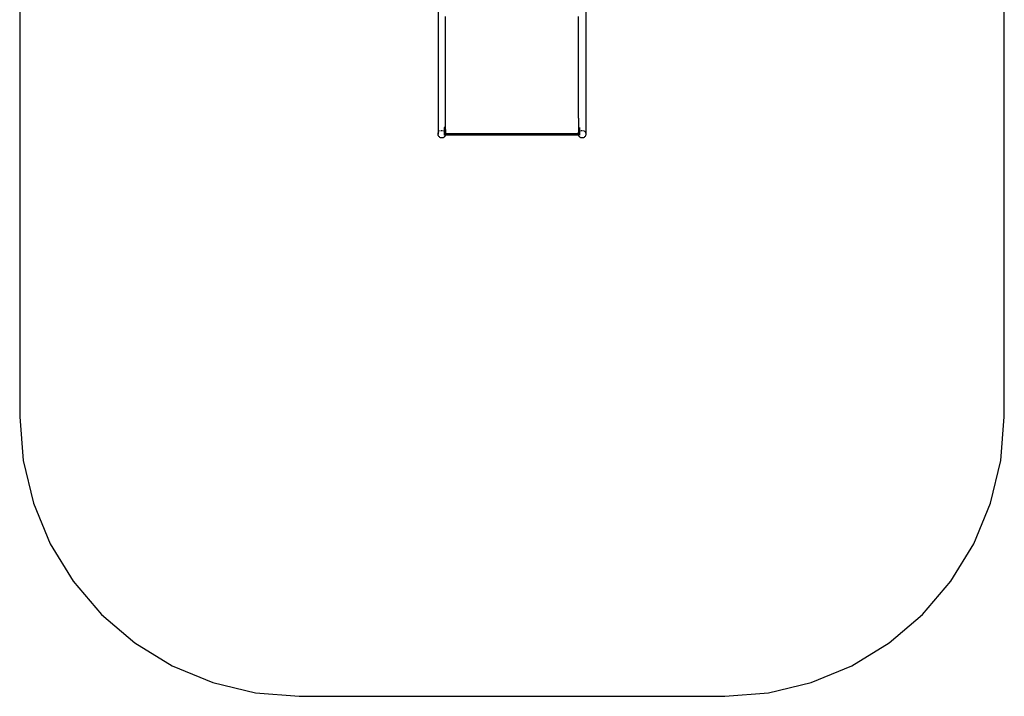
# Model space of a CAD drawing. Extents: x -10.2 to 2.9, y -7.3 to 9.5.
# Drawn here: x -3.3 to 0.2, y -7.3 to -4.9 of the extents above; entities that cross this region are included whole.
import ezdxf

# ---------------------------------------------------------------- set-up
doc = ezdxf.new("R2010")
doc.units = 0
doc.layers.get('0').update_dxf_attribs({"linetype": 'CONTINUOUS'})
doc.layers.add('СЛОЙ1', color=7, linetype='CONTINUOUS')

# ---------------------------------------------------------------- blocks, each defined once
blk = doc.blocks.new('5322')
for p, q in [((-1.7767, -3.2806), (-1.7767, -5.3224)), ((-1.2477, -3.2806), (-1.2477, -5.3224)), ((-1.7497, -4.9241), (-1.7497, -4.9015)), ((-1.7497, -5.2651), (-1.7497, -4.9241)), ((-1.2747, -4.9241), (-1.2747, -4.9015)), ((-1.2747, -5.2651), (-1.2747, -4.9241)), ((-1.7497, -5.2651), (-1.7497, -5.2658)), ((-1.7497, -5.2989), (-1.7497, -5.2658)), ((-1.2747, -5.2658), (-1.2747, -5.2651)), ((-1.2747, -5.2658), (-1.2747, -5.2989)), ((-1.7767, -5.3224), (-1.7765, -5.32)), ((-1.7765, -5.32), (-1.7759, -5.3178)), ((-1.7759, -5.3178), (-1.7749, -5.3156)), ((-1.7749, -5.3156), (-1.7736, -5.3137)), ((-1.7719, -5.312), (-1.77, -5.3107)), ((-1.77, -5.3107), (-1.7679, -5.3097)), ((-1.7656, -5.3091), (-1.7632, -5.3089)), ((-1.7609, -5.3091), (-1.7586, -5.3097)), ((-1.7565, -5.3107), (-1.755, -5.3117)), ((-1.7529, -5.2989), (-1.755, -5.2989)), ((-1.755, -5.2989), (-1.755, -5.3117)), ((-1.755, -5.3117), (-1.7546, -5.312)), ((-1.755, -5.3117), (-1.755, -5.3259)), ((-1.7546, -5.312), (-1.7529, -5.3137)), ((-1.7497, -5.2989), (-1.7516, -5.2989)), ((-1.7516, -5.3156), (-1.7506, -5.3178)), ((-1.7506, -5.3178), (-1.7499, -5.32)), ((-1.7499, -5.32), (-1.7497, -5.3211)), ((-1.7497, -5.3063), (-1.7497, -5.2989)), ((-1.7497, -5.3064), (-1.7497, -5.3063)), ((-1.7497, -5.3064), (-1.7497, -5.3146)), ((-1.7497, -5.3149), (-1.7497, -5.3146)), ((-1.7497, -5.3149), (-1.7497, -5.3153)), ((-1.7497, -5.3153), (-1.7497, -5.318)), ((-1.7497, -5.318), (-1.7497, -5.3182)), ((-1.7497, -5.3182), (-1.7497, -5.3183)), ((-1.7497, -5.3204), (-1.7497, -5.3183)), ((-1.7497, -5.3204), (-1.2747, -5.3204)), ((-1.7497, -5.3204), (-1.7497, -5.3211)), ((-1.7497, -5.3211), (-1.7497, -5.3213)), ((-1.2716, -5.2989), (-1.2747, -5.2989)), ((-1.2747, -5.2989), (-1.2747, -5.3147)), ((-1.2747, -5.3147), (-1.2747, -5.3149)), ((-1.2747, -5.3153), (-1.2747, -5.3149)), ((-1.2747, -5.318), (-1.2747, -5.3153)), ((-1.2747, -5.3182), (-1.2747, -5.318)), ((-1.2747, -5.3182), (-1.2747, -5.3183)), ((-1.2747, -5.3183), (-1.2747, -5.3204)), ((-1.2747, -5.3211), (-1.2745, -5.32)), ((-1.2747, -5.3211), (-1.2747, -5.3204)), ((-1.2747, -5.3211), (-1.2747, -5.3213)), ((-1.2745, -5.32), (-1.2739, -5.3178)), ((-1.2739, -5.3178), (-1.2729, -5.3156)), ((-1.2729, -5.3156), (-1.2716, -5.3137)), ((-1.2694, -5.2989), (-1.2699, -5.2989)), ((-1.2699, -5.312), (-1.2694, -5.3117)), ((-1.2694, -5.3117), (-1.2694, -5.2989)), ((-1.2694, -5.3117), (-1.268, -5.3107)), ((-1.2694, -5.3259), (-1.2694, -5.3117)), ((-1.2659, -5.3097), (-1.2636, -5.3091)), ((-1.2636, -5.3091), (-1.2612, -5.3089)), ((-1.2589, -5.3091), (-1.2566, -5.3097)), ((-1.2545, -5.3107), (-1.2526, -5.312)), ((-1.2526, -5.312), (-1.2509, -5.3137)), ((-1.2496, -5.3156), (-1.2486, -5.3178)), ((-1.2486, -5.3178), (-1.2479, -5.32)), ((-1.2479, -5.32), (-1.2477, -5.3224)), ((-1.7765, -5.3247), (-1.7767, -5.3224)), ((-1.7759, -5.327), (-1.7765, -5.3247)), ((-1.7749, -5.3291), (-1.7759, -5.327)), ((-1.7736, -5.3311), (-1.7749, -5.3291)), ((-1.7719, -5.3327), (-1.7736, -5.3311)), ((-1.77, -5.3341), (-1.7719, -5.3327)), ((-1.7679, -5.3351), (-1.77, -5.3341)), ((-1.7656, -5.3357), (-1.7679, -5.3351)), ((-1.7632, -5.3359), (-1.7656, -5.3357)), ((-1.7609, -5.3357), (-1.7632, -5.3359)), ((-1.7586, -5.3351), (-1.7609, -5.3357)), ((-1.7565, -5.3341), (-1.7586, -5.3351)), ((-1.7546, -5.3327), (-1.7565, -5.3341)), ((-1.7529, -5.3259), (-1.755, -5.3259)), ((-1.7529, -5.3311), (-1.7546, -5.3327)), ((-1.7516, -5.3291), (-1.7529, -5.3311)), ((-1.7503, -5.3259), (-1.7516, -5.3259)), ((-1.7506, -5.327), (-1.7516, -5.3291)), ((-1.7503, -5.3259), (-1.7506, -5.327)), ((-1.7499, -5.3247), (-1.7503, -5.3259)), ((-1.2742, -5.3259), (-1.7503, -5.3259)), ((-1.7497, -5.3224), (-1.7499, -5.3247)), ((-1.7498, -5.3221), (-1.7497, -5.3219)), ((-1.7498, -5.3221), (-1.7497, -5.3222)), ((-1.7497, -5.3213), (-1.7497, -5.3214)), ((-1.7497, -5.3213), (-1.7497, -5.3213)), ((-1.7497, -5.3214), (-1.7497, -5.3219)), ((-1.7497, -5.3222), (-1.7497, -5.3224)), ((-1.7497, -5.3224), (-1.7497, -5.3224)), ((-1.7497, -5.3224), (-1.2747, -5.3224)), ((-1.2747, -5.3214), (-1.2747, -5.3213)), ((-1.2747, -5.3213), (-1.2747, -5.3213)), ((-1.2747, -5.3214), (-1.2747, -5.3219)), ((-1.2747, -5.3221), (-1.2747, -5.3219)), ((-1.2747, -5.3222), (-1.2747, -5.3221)), ((-1.2747, -5.3223), (-1.2747, -5.3222)), ((-1.2747, -5.3224), (-1.2747, -5.3223)), ((-1.2745, -5.3247), (-1.2747, -5.3224)), ((-1.2742, -5.3259), (-1.2745, -5.3247)), ((-1.2739, -5.327), (-1.2742, -5.3259)), ((-1.2716, -5.3259), (-1.2742, -5.3259)), ((-1.2729, -5.3291), (-1.2739, -5.327)), ((-1.2716, -5.3311), (-1.2729, -5.3291)), ((-1.2699, -5.3327), (-1.2716, -5.3311)), ((-1.2694, -5.3259), (-1.2699, -5.3259)), ((-1.268, -5.3341), (-1.2699, -5.3327)), ((-1.2659, -5.3351), (-1.268, -5.3341)), ((-1.2636, -5.3357), (-1.2659, -5.3351)), ((-1.2612, -5.3359), (-1.2636, -5.3357)), ((-1.2589, -5.3357), (-1.2612, -5.3359)), ((-1.2566, -5.3351), (-1.2589, -5.3357)), ((-1.2545, -5.3341), (-1.2566, -5.3351)), ((-1.2526, -5.3327), (-1.2545, -5.3341)), ((-1.2509, -5.3311), (-1.2526, -5.3327)), ((-1.2496, -5.3291), (-1.2509, -5.3311)), ((-1.2486, -5.327), (-1.2496, -5.3291)), ((-1.2479, -5.3247), (-1.2486, -5.327)), ((-1.2477, -5.3224), (-1.2479, -5.3247))]:
    blk.add_line(p, q)
blk = doc.blocks.new('5322_C_PJYJQ')
at = {"layer": 'СЛОЙ1', "color": 3}
for p, q in [((0.2498, -6.3349), (0.2498, -4.4129)), ((-3.2742, -4.569), (-3.2742, -6.3349)), ((-3.2742, -6.3349), (-3.2619, -6.4913)), ((0.2374, -6.4913), (0.2498, -6.3349)), ((-3.2619, -6.4913), (-3.2253, -6.6439)), ((0.2008, -6.6439), (0.2374, -6.4913)), ((-3.2253, -6.6439), (-3.1652, -6.7889)), ((0.1408, -6.7889), (0.2008, -6.6439)), ((-3.1652, -6.7889), (-3.0833, -6.9227)), ((0.0588, -6.9227), (0.1408, -6.7889)), ((-3.0833, -6.9227), (-2.9813, -7.042)), ((-0.0431, -7.042), (0.0588, -6.9227)), ((-2.9813, -7.042), (-2.862, -7.1439)), ((-0.1625, -7.1439), (-0.0431, -7.042)), ((-2.862, -7.1439), (-2.7282, -7.2259)), ((-0.2963, -7.2259), (-0.1625, -7.1439)), ((-2.7282, -7.2259), (-2.5833, -7.2859)), ((-0.4412, -7.2859), (-0.2963, -7.2259)), ((-2.5833, -7.2859), (-2.4307, -7.3226)), ((-0.5938, -7.3226), (-0.4412, -7.2859)), ((-2.4307, -7.3226), (-2.2742, -7.3349)), ((-0.7502, -7.3349), (-0.5938, -7.3226)), ((-2.2742, -7.3349), (-0.7502, -7.3349))]:
    blk.add_line(p, q, dxfattribs=at)
at = {"ltscale": 100}
blk.add_blockref('5322', (0, 0), dxfattribs=at)
blk = doc.blocks.new('5322_С_ЗОНОЙ')
at = {"ltscale": 100}
blk.add_blockref('5322_C_PJYJQ', (0, 0), dxfattribs=at)

msp = doc.modelspace()

# ---------------------------------------------------------------- block references
at = {"ltscale": 100}
msp.add_blockref('5322_С_ЗОНОЙ', (0, 0), dxfattribs=at)

doc.saveas('drawing.dxf')
